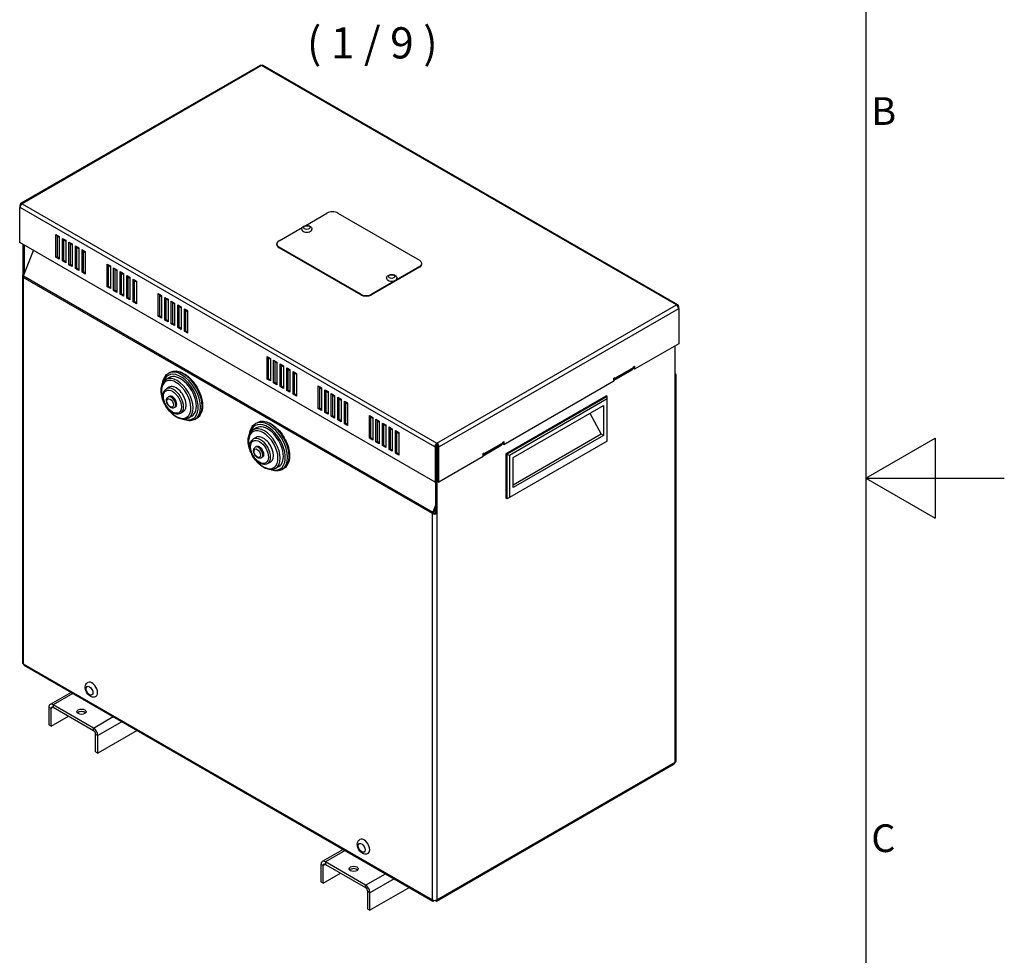
# Model space of a CAD drawing. Units: millimetres. Extents: x 0 to 2079, y 0 to 1470.
# Drawn here: x 1582 to 2079, y 494 to 967 of the extents above; entities that cross this region are included whole.
import ezdxf

# ---------------------------------------------------------------- set-up
doc = ezdxf.new("R2010")
doc.units = ezdxf.units.MM
doc.header["$LTSCALE"] = 7
for name, color, linetype, lineweight in [('Aristas tangentes visibles(ISO)', 7, 'Continuous', 25), ('Geometría del boceto(ISO)', 7, 'Continuous', 25), ('Visible Edges(ISO)', 7, 'Continuous', 25)]:
    doc.layers.add(name, color=color, linetype=linetype, lineweight=lineweight)
doc.layers.add('Symbols(ISO)', color=156, linetype='Continuous', lineweight=18, true_color=0x004080)
doc.styles.add('Texto normal (ISO)Texto grande', font='arial.ttf')
doc.styles.add('Texto notas y aclaraciones (ISO)', font='arial.ttf')

# ---------------------------------------------------------------- blocks, each defined once
blk = doc.blocks.new('Marcos MARCO POLYLUX')
at = {"layer": 'Geometría del boceto(ISO)'}
for p, q in [((287, 200), (287, 10)), ((287, 105), (292, 107.887)), ((292, 107.887), (292, 102.113)), ((287, 105), (297, 105)), ((287, 105), (292, 102.113))]:
    blk.add_line(p, q, dxfattribs=at)
at = {"layer": 'Symbols(ISO)', "color": 156, "true_color": 0x004080, "char_height": 2, "attachment_point": 4, "style": 'Texto notas y aclaraciones (ISO)'}
for s, insert in [('B', (287.4, 131.25)), ('C', (287.4, 78.75))]:
    blk.add_mtext(s, dxfattribs=dict(at, insert=insert))

msp = doc.modelspace()

# ---------------------------------------------------------------- linework, layer by layer
at = {"layer": 'Aristas tangentes visibles(ISO)'}
for p, q in [((1703.7763, 943.5604), (1582.7825, 873.7046)), ((1913.3156, 822.5828), (1703.7763, 943.5604)), ((1791.2218, 750.8218), (1581.6825, 871.7994)), ((1582.7825, 873.7046), (1792.3218, 752.727)), ((1712.5759, 851.4777), (1712.5759, 851.7953)), ((1783.5222, 841.9519), (1783.5222, 841.6344)), ((1583.3325, 836.5312), (1583.3325, 641.2753)), ((1790.122, 717.1413), (1583.3325, 836.5312)), ((1583.4799, 837.2514), (1790.2693, 717.8614)), ((1753.8238, 827.9808), (1753.8238, 827.6632)), ((1759.3235, 827.6632), (1759.3235, 827.9808)), ((1792.3218, 752.727), (1913.3156, 822.5828)), ((1914.4156, 820.6777), (1793.4217, 750.8218)), ((1882.2421, 785.591), (1891.5917, 790.9889)), ((1912.7657, 591.4236), (1912.7657, 786.6796)), ((1881.9672, 785.7497), (1882.2421, 785.591)), ((1792.3219, 751.1394), (1791.8205, 751.4288)), ((1792.8231, 751.4288), (1792.3219, 751.1394)), ((1816.2456, 747.4879), (1825.595, 752.8857)), ((1815.9706, 747.6466), (1816.2456, 747.4879)), ((1790.122, 521.8853), (1790.122, 717.1413)), ((1790.2693, 717.8614), (1790.7456, 717.8189)), ((1792.3219, 717.1413), (1792.3219, 521.8853)), ((1583.3325, 641.2753), (1790.122, 521.8853)), ((1608.4506, 626.2472), (1598.4567, 620.4773)), ((1597.3568, 618.5721), (1596.2569, 619.2072)), ((1598.4567, 619.2072), (1597.3568, 618.5721)), ((1598.4567, 620.4773), (1598.4567, 619.2072)), ((1618.8057, 608.7288), (1628.7996, 614.4987)), ((1633.1993, 611.9585), (1621.0056, 604.9185)), ((1618.8057, 607.4587), (1618.8057, 608.7288)), ((1621.0056, 604.9185), (1619.9056, 605.5535)), ((1792.3219, 521.8853), (1912.7657, 591.4236)), ((1745.9436, 546.8656), (1735.9497, 541.0957)), ((1734.8498, 539.1905), (1733.7498, 539.8256)), ((1735.9497, 539.8256), (1734.8498, 539.1905)), ((1735.9497, 541.0957), (1735.9497, 539.8256)), ((1756.2987, 529.3472), (1766.2925, 535.1171)), ((1770.6923, 532.5769), (1758.4986, 525.5369)), ((1756.2987, 528.0771), (1756.2987, 529.3472)), ((1758.4986, 525.5369), (1757.3986, 526.1719))]:
    msp.add_line(p, q, dxfattribs=at)
for centre, major_axis in [((1726.6001, 861.6703), (-1.5944, 0)), ((1769.498, 836.9033), (-1.5944, 0)), ((1658.6787, 773.6838), (-3.2083, 5.557)), ((1657.5787, 773.0487), (-1.1667, 2.0207)), ((1702.6764, 748.2817), (-3.2083, 5.557)), ((1701.5765, 747.6466), (-1.1667, 2.0207)), ((1616.8258, 627.5899), (1.225, -2.1218)), ((1754.3188, 548.2083), (1.225, -2.1218))]:
    msp.add_ellipse(centre, major_axis=major_axis, ratio=0.57735027, dxfattribs=at)
for centre, major_axis, start_param, end_param in [((1662.8035, 776.0652), (-6.3194, 10.9456), 2.60978925, 6.81498871), ((1661.1535, 775.1127), (5.6389, -9.7668), 0, 3.14159265), ((1663.3534, 776.3828), (6.7083, -11.6192), 0, 3.14159265), ((1664.1784, 776.859), (-6.7083, 11.6192), 3.14159267, 6.28318531), ((1660.6036, 774.7951), (-5.25, 9.0933), 1.64081028, 7.78396768), ((1659.2286, 774.0013), (3.5972, -6.2306), 0, 3.14159265), ((1658.1287, 773.3663), (1.5556, -2.6943), 0, 3.14159265), ((1706.8012, 750.6631), (-6.3194, 10.9456), 2.60978925, 6.81498871), ((1705.1513, 749.7105), (5.6389, -9.7668), 0, 3.14159264), ((1707.3512, 750.9806), (6.7083, -11.6192), 0, 3.14159265), ((1708.1761, 751.4569), (-6.7083, 11.6192), 3.14159267, 6.28318531), ((1704.6013, 749.393), (-5.25, 9.0933), 1.64081028, 7.78396768), ((1703.2264, 748.5992), (3.5972, -6.2306), 0, 3.14159265), ((1702.1265, 747.9641), (1.5556, -2.6943), 0, 3.14159265)]:
    msp.add_ellipse(centre, major_axis=major_axis, ratio=0.57735027, start_param=start_param, end_param=end_param, dxfattribs=at)
at = {"layer": 'Visible Edges(ISO)'}
for p, q in [((1702.9985, 943.6374), (1582.0047, 873.7816)), ((1914.0934, 822.6599), (1704.5541, 943.6374)), ((1581.6825, 873.0695), (1581.5215, 872.9765)), ((1581.9283, 872.7416), (1581.5215, 872.9765)), ((1581.5215, 872.9765), (1581.5215, 871.8924)), ((1581.6944, 871.9923), (1581.5215, 871.8924)), ((1581.5215, 854.1109), (1581.5215, 871.8924)), ((1581.5215, 871.8924), (1581.6825, 871.7994)), ((1582.0047, 872.8835), (1581.6825, 873.0695)), ((1726.0168, 862.7306), (1736.7746, 868.9417)), ((1742.2743, 868.9417), (1783.5222, 845.1272)), ((1712.5759, 854.9705), (1724.2564, 861.7143)), ((1599.8316, 858.1458), (1601.4815, 857.1932)), ((1599.8316, 846.7148), (1599.8316, 858.1458)), ((1600.3816, 857.8283), (1600.3816, 847.0324)), ((1600.3816, 857.6231), (1601.4815, 856.9881)), ((1600.3816, 857.3907), (1601.4815, 856.7557)), ((1601.4815, 857.1932), (1601.4815, 845.7623)), ((1603.1314, 856.2406), (1604.7814, 855.288)), ((1603.1314, 844.8097), (1603.1314, 856.2406)), ((1603.6814, 855.9231), (1603.6814, 845.1272)), ((1603.6814, 855.718), (1604.7814, 855.0829)), ((1791.3829, 732.9474), (1581.5215, 854.1109)), ((1583.3325, 837.8013), (1583.3325, 853.0653)), ((1583.8825, 838.289), (1583.8825, 852.7478)), ((1603.6814, 855.4855), (1604.7814, 854.8505)), ((1604.7814, 855.288), (1604.7814, 843.8571)), ((1606.4313, 854.3355), (1608.0812, 853.3829)), ((1606.4313, 842.9045), (1606.4313, 854.3355)), ((1606.9812, 854.0179), (1606.9812, 843.222)), ((1606.9812, 853.8128), (1608.0812, 853.1778)), ((1606.9812, 853.5804), (1608.0812, 852.9453)), ((1608.0812, 853.3829), (1608.0812, 841.9519)), ((1609.7311, 852.4303), (1611.381, 851.4777)), ((1609.7311, 840.9994), (1609.7311, 852.4303)), ((1610.2811, 852.1128), (1610.2811, 841.3169)), ((1610.2811, 851.9077), (1611.381, 851.2726)), ((1610.2811, 851.6752), (1611.381, 851.0402)), ((1611.381, 851.4777), (1611.381, 840.0468)), ((1711.4368, 853.0654), (1711.4368, 853.3829)), ((1753.8238, 827.9808), (1712.5759, 851.7953)), ((1753.8238, 827.6632), (1712.5759, 851.4777)), ((1583.4799, 837.2514), (1588.4657, 850.1017)), ((1599.8316, 846.7148), (1600.3816, 847.0324)), ((1601.4815, 845.7623), (1599.8316, 846.7148)), ((1600.3816, 847.0324), (1601.4815, 846.3973)), ((1613.0309, 850.5252), (1614.6809, 849.5726)), ((1613.0309, 839.0942), (1613.0309, 850.5252)), ((1613.5809, 850.2076), (1613.5809, 839.4117)), ((1613.5809, 850.0025), (1614.6809, 849.3675)), ((1613.5809, 849.7701), (1614.6809, 849.135)), ((1614.6809, 849.5726), (1614.6809, 838.1416)), ((1603.1314, 844.8097), (1603.6814, 845.1272)), ((1604.7814, 843.8571), (1603.1314, 844.8097)), ((1603.6814, 845.1272), (1604.7814, 844.4921)), ((1606.4313, 842.9045), (1606.9812, 843.222)), ((1608.0812, 841.9519), (1606.4313, 842.9045)), ((1606.9812, 843.222), (1608.0812, 842.587)), ((1609.7311, 840.9994), (1610.2811, 841.3169)), ((1611.381, 840.0468), (1609.7311, 840.9994)), ((1610.2811, 841.3169), (1611.381, 840.6818)), ((1625.6803, 843.222), (1627.3302, 842.2695)), ((1625.6803, 831.7911), (1625.6803, 843.222)), ((1626.2303, 842.9045), (1626.2303, 832.1086)), ((1626.2303, 842.6994), (1627.3302, 842.0644)), ((1626.2303, 842.467), (1627.3302, 841.8319)), ((1627.3302, 842.2695), (1627.3302, 830.8385)), ((1628.9801, 829.8859), (1628.9801, 841.3169)), ((1628.9801, 841.3169), (1630.63, 840.3643)), ((1629.5301, 840.9994), (1629.5301, 830.2035)), ((1629.5301, 840.7942), (1630.63, 840.1592)), ((1783.5222, 841.9519), (1759.3235, 827.9808)), ((1783.5222, 841.6344), (1759.3235, 827.6632)), ((1784.6613, 843.222), (1784.6613, 843.5396)), ((1582.8769, 837.1663), (1582.8769, 641.9103)), ((1583.6272, 837.6312), (1583.3325, 837.8013)), ((1613.0309, 839.0942), (1613.5809, 839.4117)), ((1614.6809, 838.1416), (1613.0309, 839.0942)), ((1613.5809, 839.4117), (1614.6809, 838.7767)), ((1629.5301, 840.5618), (1630.63, 839.9267)), ((1630.63, 840.3643), (1630.63, 828.9334)), ((1632.28, 827.9808), (1632.28, 839.4117)), ((1632.28, 839.4117), (1633.9299, 838.4591)), ((1632.8299, 839.0942), (1632.8299, 828.2983)), ((1632.8299, 838.8891), (1633.9299, 838.254)), ((1632.8299, 838.6566), (1633.9299, 838.0216)), ((1633.9299, 838.4591), (1633.9299, 827.0282)), ((1635.5798, 837.5066), (1637.2297, 836.554)), ((1635.5798, 826.0756), (1635.5798, 837.5066)), ((1636.1298, 837.189), (1636.1298, 826.3931)), ((1636.1298, 836.9839), (1637.2297, 836.3489)), ((1636.1298, 836.7515), (1637.2297, 836.1164)), ((1637.2297, 836.554), (1637.2297, 825.123)), ((1625.6803, 831.7911), (1626.2303, 832.1086)), ((1627.3302, 830.8385), (1625.6803, 831.7911)), ((1626.2303, 832.1086), (1627.3302, 831.4736)), ((1638.8796, 835.6014), (1640.5295, 834.6488)), ((1638.8796, 824.1705), (1638.8796, 835.6014)), ((1639.4296, 835.2839), (1639.4296, 824.488)), ((1639.4296, 835.0788), (1640.5295, 834.4437)), ((1639.4296, 834.8463), (1640.5295, 834.2113)), ((1640.5295, 834.6488), (1640.5295, 823.2179)), ((1628.9801, 829.8859), (1629.5301, 830.2035)), ((1630.63, 828.9334), (1628.9801, 829.8859)), ((1629.5301, 830.2035), (1630.63, 829.5684)), ((1632.28, 827.9808), (1632.8299, 828.2983)), ((1633.9299, 827.0282), (1632.28, 827.9808)), ((1632.8299, 828.2983), (1633.9299, 827.6632)), ((1635.5798, 826.0756), (1636.1298, 826.3931)), ((1637.2297, 825.123), (1635.5798, 826.0756)), ((1636.1298, 826.3931), (1637.2297, 825.7581)), ((1651.529, 828.2983), (1653.1789, 827.3457)), ((1651.529, 816.8673), (1651.529, 828.2983)), ((1652.0789, 827.9808), (1652.0789, 817.1849)), ((1652.0789, 827.7757), (1653.1789, 827.1406)), ((1652.0789, 827.5432), (1653.1789, 826.9082)), ((1653.1789, 827.3457), (1653.1789, 815.9148)), ((1654.8288, 814.9622), (1654.8288, 826.3931)), ((1654.8288, 826.3931), (1656.4787, 825.4406)), ((1655.3788, 826.0756), (1655.3788, 815.2797)), ((1655.3788, 825.8705), (1656.4787, 825.2355)), ((1638.8796, 824.1705), (1639.4296, 824.488)), ((1640.5295, 823.2179), (1638.8796, 824.1705)), ((1639.4296, 824.488), (1640.5295, 823.8529)), ((1655.3788, 825.6381), (1656.4787, 825.003)), ((1656.4787, 825.4406), (1656.4787, 814.0096)), ((1658.1286, 813.057), (1658.1286, 824.488)), ((1658.1286, 824.488), (1659.7786, 823.5354)), ((1658.6786, 824.1705), (1658.6786, 813.3746)), ((1658.6786, 823.9653), (1659.7786, 823.3303)), ((1658.6786, 823.7329), (1659.7786, 823.0978)), ((1659.7786, 823.5354), (1659.7786, 812.1044)), ((1661.4285, 822.5828), (1663.0784, 821.6302)), ((1661.4285, 811.1519), (1661.4285, 822.5828)), ((1661.9784, 822.2653), (1661.9784, 811.4694)), ((1661.9784, 822.0602), (1663.0784, 821.4251)), ((1661.9784, 821.8277), (1663.0784, 821.1927)), ((1663.0784, 821.6302), (1663.0784, 810.1993)), ((1914.0934, 821.7618), (1914.4156, 821.9478)), ((1914.1698, 821.6199), (1914.5766, 821.8548)), ((1914.4037, 820.8705), (1914.5766, 820.7707)), ((1914.5766, 821.8548), (1914.4156, 821.9478)), ((1914.5766, 820.7707), (1914.5766, 821.8548)), ((1651.529, 816.8673), (1652.0789, 817.1849)), ((1653.1789, 815.9148), (1651.529, 816.8673)), ((1652.0789, 817.1849), (1653.1789, 816.5498)), ((1664.7283, 820.6777), (1666.3782, 819.7251)), ((1664.7283, 809.2467), (1664.7283, 820.6777)), ((1665.2783, 820.3601), (1665.2783, 809.5642)), ((1665.2783, 820.155), (1666.3782, 819.52)), ((1665.2783, 819.9226), (1666.3782, 819.2875)), ((1666.3782, 819.7251), (1666.3782, 808.2941)), ((1914.4156, 820.6777), (1914.5766, 820.7707)), ((1914.5766, 820.7707), (1914.5766, 802.9892)), ((1654.8288, 814.9622), (1655.3788, 815.2797)), ((1656.4787, 814.0096), (1654.8288, 814.9622)), ((1655.3788, 815.2797), (1656.4787, 814.6447)), ((1658.1286, 813.057), (1658.6786, 813.3746)), ((1659.7786, 812.1044), (1658.1286, 813.057)), ((1658.6786, 813.3746), (1659.7786, 812.7395)), ((1661.4285, 811.1519), (1661.9784, 811.4694)), ((1663.0784, 810.1993), (1661.4285, 811.1519)), ((1661.9784, 811.4694), (1663.0784, 810.8343)), ((1664.7283, 809.2467), (1665.2783, 809.5642)), ((1666.3782, 808.2941), (1664.7283, 809.2467)), ((1665.2783, 809.5642), (1666.3782, 808.9292)), ((1914.5766, 802.9892), (1892.1416, 790.0363)), ((1912.7657, 786.6796), (1912.7657, 801.9436)), ((1706.5262, 796.5457), (1708.1761, 795.5931)), ((1706.5262, 785.1147), (1706.5262, 796.5457)), ((1707.0761, 796.2281), (1707.0761, 785.4322)), ((1707.0761, 796.023), (1708.1761, 795.388)), ((1707.0761, 795.7906), (1708.1761, 795.1555)), ((1708.1761, 795.5931), (1708.1761, 784.1621)), ((1709.826, 794.6405), (1711.4759, 793.6879)), ((1709.826, 783.2095), (1709.826, 794.6405)), ((1710.376, 794.323), (1710.376, 783.5271)), ((1710.376, 794.1179), (1711.4759, 793.4828)), ((1710.376, 793.8854), (1711.4759, 793.2504)), ((1711.4759, 793.6879), (1711.4759, 782.257)), ((1713.1258, 792.7353), (1714.7757, 791.7828)), ((1713.1258, 781.3044), (1713.1258, 792.7353)), ((1713.6758, 792.4178), (1713.6758, 781.6219)), ((1713.6758, 792.2127), (1714.7757, 791.5776)), ((1713.6758, 791.9803), (1714.7757, 791.3452)), ((1714.7757, 791.7828), (1714.7757, 780.3518)), ((1891.5917, 791.3064), (1892.1416, 791.624)), ((1891.5917, 790.9889), (1891.5917, 791.3064)), ((1892.1416, 791.624), (1892.1416, 790.0363)), ((1657.4701, 788.4782), (1656.6451, 788.0019)), ((1716.4257, 790.8302), (1718.0756, 789.8776)), ((1716.4257, 779.3992), (1716.4257, 790.8302)), ((1716.9756, 790.5127), (1716.9756, 779.7168)), ((1716.9756, 790.3075), (1718.0756, 789.6725)), ((1716.9756, 790.0751), (1718.0756, 789.44)), ((1718.0756, 789.8776), (1718.0756, 778.4466)), ((1719.7255, 788.925), (1721.3754, 787.9724)), ((1719.7255, 777.4941), (1719.7255, 788.925)), ((1720.2755, 788.6075), (1720.2755, 777.8116)), ((1720.2755, 788.4024), (1721.3754, 787.7673)), ((1720.2755, 788.1699), (1721.3754, 787.5349)), ((1721.3754, 787.9724), (1721.3754, 776.5415)), ((1890.7668, 789.5601), (1881.6922, 784.3209)), ((1881.92, 784.8789), (1891.2695, 790.2768)), ((1890.7668, 789.5601), (1890.3975, 789.7733)), ((1890.7668, 789.9866), (1890.7668, 789.5601)), ((1891.5917, 790.3539), (1891.5917, 790.9889)), ((1892.1416, 790.0363), (1891.5917, 790.3539)), ((1913.2213, 592.0587), (1913.2213, 787.3146)), ((1657.1646, 785.8321), (1655.5147, 784.8795)), ((1706.5262, 785.1147), (1707.0761, 785.4322)), ((1708.1761, 784.1621), (1706.5262, 785.1147)), ((1707.0761, 785.4322), (1708.1761, 784.7972)), ((1709.826, 783.2095), (1710.376, 783.5271)), ((1711.4759, 782.257), (1709.826, 783.2095)), ((1710.376, 783.5271), (1711.4759, 782.892)), ((1713.1258, 781.3044), (1713.6758, 781.6219)), ((1714.7757, 780.3518), (1713.1258, 781.3044)), ((1713.6758, 781.6219), (1714.7757, 780.9869)), ((1732.3749, 770.191), (1732.3749, 781.6219)), ((1732.3749, 781.6219), (1734.0248, 780.6693)), ((1732.9248, 781.3044), (1732.9248, 770.5085)), ((1732.9248, 781.0993), (1734.0248, 780.4642)), ((1881.6922, 784.0033), (1826.145, 751.9332)), ((1881.6922, 785.591), (1882.2421, 785.9085)), ((1881.6922, 784.0033), (1881.6922, 785.591)), ((1882.2421, 785.9085), (1882.2421, 785.591)), ((1657.0064, 781.0257), (1655.6314, 780.2319)), ((1657.1231, 776.3781), (1656.5731, 776.0606)), ((1716.4257, 779.3992), (1716.9756, 779.7168)), ((1718.0756, 778.4466), (1716.4257, 779.3992)), ((1716.9756, 779.7168), (1718.0756, 779.0817)), ((1719.7255, 777.4941), (1720.2755, 777.8116)), ((1721.3754, 776.5415), (1719.7255, 777.4941)), ((1720.2755, 777.8116), (1721.3754, 777.1765)), ((1732.9248, 780.8668), (1734.0248, 780.2318)), ((1734.0248, 780.6693), (1734.0248, 769.2384)), ((1735.6747, 779.7168), (1737.3246, 778.7642)), ((1735.6747, 768.2858), (1735.6747, 779.7168)), ((1736.2247, 779.3992), (1736.2247, 768.6033)), ((1736.2247, 779.1941), (1737.3246, 778.5591)), ((1736.2247, 778.9617), (1737.3246, 778.3266)), ((1737.3246, 778.7642), (1737.3246, 767.3332)), ((1738.9745, 777.8116), (1740.6244, 776.859)), ((1738.9745, 766.3806), (1738.9745, 777.8116)), ((1739.5245, 777.4941), (1739.5245, 766.6982)), ((1739.5245, 777.289), (1740.6244, 776.6539)), ((1739.5245, 777.0565), (1740.6244, 776.4215)), ((1740.6244, 776.859), (1740.6244, 765.4281)), ((1827.3001, 747.5196), (1877.7875, 776.6685)), ((1878.3375, 776.351), (1827.85, 747.2021)), ((1878.3375, 776.351), (1877.7875, 776.6685)), ((1878.3375, 775.0809), (1878.3375, 776.351)), ((1742.2743, 764.4755), (1742.2743, 775.9064)), ((1742.2743, 775.9064), (1743.9243, 774.9539)), ((1742.8243, 775.5889), (1742.8243, 764.793)), ((1742.8243, 775.3838), (1743.9243, 774.7487)), ((1742.8243, 775.1514), (1743.9243, 774.5163)), ((1743.9243, 774.9539), (1743.9243, 763.5229)), ((1745.5742, 774.0013), (1747.2241, 773.0487)), ((1745.5742, 762.5703), (1745.5742, 774.0013)), ((1746.1242, 773.6837), (1746.1242, 762.8879)), ((1746.1242, 773.4786), (1747.2241, 772.8436)), ((1746.1242, 773.2462), (1747.2241, 772.6111)), ((1747.2241, 773.0487), (1747.2241, 761.6177)), ((1878.3375, 775.0809), (1828.95, 746.567)), ((1830.8749, 745.4615), (1876.4126, 771.7527)), ((1876.4126, 771.7527), (1876.4126, 756.5826)), ((1878.3375, 753.8066), (1878.3375, 775.0809)), ((1660.2342, 770.9895), (1659.6843, 770.672)), ((1664.2008, 768.5646), (1662.8259, 767.7707)), ((1668.4423, 766.2984), (1666.7924, 765.3458)), ((1732.3749, 770.191), (1732.9248, 770.5085)), ((1734.0248, 769.2384), (1732.3749, 770.191)), ((1732.9248, 770.5085), (1734.0248, 769.8734)), ((1735.6747, 768.2858), (1736.2247, 768.6033)), ((1737.3246, 767.3332), (1735.6747, 768.2858)), ((1736.2247, 768.6033), (1737.3246, 767.9683)), ((1738.9745, 766.3806), (1739.5245, 766.6982)), ((1740.6244, 765.4281), (1738.9745, 766.3806)), ((1739.5245, 766.6982), (1740.6244, 766.0631)), ((1758.2235, 755.2672), (1758.2235, 766.6982)), ((1758.2235, 766.6982), (1759.8734, 765.7456)), ((1758.7735, 766.3806), (1758.7735, 755.5847)), ((1758.7735, 766.1755), (1759.8734, 765.5405)), ((1869.6092, 767.8247), (1875.3126, 757.2176)), ((1670.8867, 765.2399), (1670.0618, 764.7636)), ((1701.4678, 763.0761), (1700.6429, 762.5998)), ((1742.2743, 764.4755), (1742.8243, 764.793)), ((1743.9243, 763.5229), (1742.2743, 764.4755)), ((1742.8243, 764.793), (1743.9243, 764.158)), ((1745.5742, 762.5703), (1746.1242, 762.8879)), ((1747.2241, 761.6177), (1745.5742, 762.5703)), ((1746.1242, 762.8879), (1747.2241, 762.2528)), ((1758.7735, 765.9431), (1759.8734, 765.308)), ((1759.8734, 765.7456), (1759.8734, 754.3146)), ((1761.5234, 764.793), (1763.1733, 763.8404)), ((1761.5234, 753.3621), (1761.5234, 764.793)), ((1762.0733, 764.4755), (1762.0733, 753.6796)), ((1762.0733, 764.2704), (1763.1733, 763.6353)), ((1762.0733, 764.0379), (1763.1733, 763.4029)), ((1763.1733, 763.8404), (1763.1733, 752.4095)), ((1764.8232, 762.8879), (1766.4731, 761.9353)), ((1764.8232, 751.4569), (1764.8232, 762.8879)), ((1765.3732, 762.5703), (1765.3732, 751.7744)), ((1765.3732, 762.3652), (1766.4731, 761.7302)), ((1765.3732, 762.1328), (1766.4731, 761.4977)), ((1766.4731, 761.9353), (1766.4731, 750.5043)), ((1701.1623, 760.43), (1699.5124, 759.4774)), ((1768.123, 760.9827), (1769.7729, 760.0301)), ((1768.123, 749.5517), (1768.123, 760.9827)), ((1768.673, 760.6652), (1768.673, 749.8693)), ((1768.673, 760.4601), (1769.7729, 759.825)), ((1768.673, 760.2276), (1769.7729, 759.5926)), ((1769.7729, 760.0301), (1769.7729, 748.5992)), ((1771.4229, 759.0775), (1773.0728, 758.125)), ((1771.4229, 747.6466), (1771.4229, 759.0775)), ((1771.9728, 758.76), (1771.9728, 747.9641)), ((1771.9728, 758.5549), (1773.0728, 757.9198)), ((1771.9728, 758.3225), (1773.0728, 757.6874)), ((1773.0728, 758.125), (1773.0728, 746.694)), ((1875.3126, 757.2176), (1830.8749, 731.5615)), ((1876.4126, 756.5826), (1830.8749, 730.2914)), ((1876.4126, 756.5826), (1875.3126, 757.2176)), ((1701.0041, 755.6236), (1699.6292, 754.8298)), ((1758.2235, 755.2672), (1758.7735, 755.5847)), ((1759.8734, 754.3146), (1758.2235, 755.2672)), ((1758.7735, 755.5847), (1759.8734, 754.9497)), ((1761.5234, 753.3621), (1762.0733, 753.6796)), ((1763.1733, 752.4095), (1761.5234, 753.3621)), ((1762.0733, 753.6796), (1763.1733, 753.0445)), ((1764.8232, 751.4569), (1765.3732, 751.7744)), ((1766.4731, 750.5043), (1764.8232, 751.4569)), ((1765.3732, 751.7744), (1766.4731, 751.1394)), ((1792.3218, 752.092), (1792.3218, 752.727)), ((1824.7702, 751.4569), (1815.6957, 746.2177)), ((1815.9235, 746.7758), (1825.2729, 752.1736)), ((1824.7702, 751.4569), (1824.4009, 751.6702)), ((1824.7702, 751.8834), (1824.7702, 751.4569)), ((1825.595, 753.2033), (1826.145, 753.5208)), ((1825.595, 752.8857), (1825.595, 753.2033)), ((1825.595, 752.2507), (1825.595, 752.8857)), ((1826.145, 751.9332), (1825.595, 752.2507)), ((1826.145, 753.5208), (1826.145, 751.9332)), ((1878.3375, 753.8066), (1828.95, 725.2928)), ((1701.1209, 750.976), (1700.5709, 750.6584)), ((1768.123, 749.5517), (1768.673, 749.8693)), ((1769.7729, 748.5992), (1768.123, 749.5517)), ((1768.673, 749.8693), (1769.7729, 749.2342)), ((1771.4229, 747.6466), (1771.9728, 747.9641)), ((1773.0728, 746.694), (1771.4229, 747.6466)), ((1771.9728, 747.9641), (1773.0728, 747.3291)), ((1791.7718, 751.1394), (1791.2218, 750.8218)), ((1791.2218, 750.8218), (1791.3829, 750.7288)), ((1791.9329, 751.0464), (1791.3829, 750.7288)), ((1791.3829, 750.7288), (1791.3829, 732.9474)), ((1791.7718, 751.1394), (1791.9329, 751.0464)), ((1791.7719, 751.1393), (1791.7719, 751.1487)), ((1791.9329, 751.0464), (1791.9329, 733.2649)), ((1792.3219, 751.1394), (1792.3219, 717.1413)), ((1792.8718, 751.1394), (1792.7107, 751.0464)), ((1792.7107, 751.0464), (1792.7107, 733.2649)), ((1792.7107, 751.0464), (1793.2607, 750.7288)), ((1792.8718, 751.1394), (1793.4217, 750.8218)), ((1793.2607, 750.7288), (1793.4217, 750.8218)), ((1793.2607, 732.9474), (1793.2607, 750.7288)), ((1815.6957, 747.4879), (1816.2456, 747.8054)), ((1815.6957, 745.9002), (1815.6957, 747.4879)), ((1816.2456, 747.8054), (1816.2456, 747.4879)), ((1827.3001, 747.5196), (1827.85, 747.2021)), ((1827.3001, 724.9752), (1827.3001, 747.5196)), ((1827.85, 724.6577), (1827.85, 747.2021)), ((1827.85, 747.2021), (1828.95, 746.567)), ((1828.95, 746.567), (1828.95, 725.2928)), ((1704.232, 745.5874), (1703.682, 745.2698)), ((1708.1985, 743.1624), (1706.8236, 742.3686)), ((1815.6957, 745.9002), (1793.2607, 732.9474)), ((1830.8749, 730.2914), (1830.8749, 745.4615)), ((1712.4401, 740.8963), (1710.7902, 739.9437)), ((1714.8845, 739.8378), (1714.0595, 739.3615)), ((1791.9329, 733.2649), (1791.3829, 732.9474)), ((1791.7719, 717.4588), (1791.7719, 733.1719)), ((1792.7107, 733.2649), (1793.2607, 732.9474)), ((1791.7719, 721.734), (1790.2693, 717.8614)), ((1827.85, 724.6577), (1827.3001, 724.9752)), ((1828.95, 725.2928), (1827.85, 724.6577)), ((1790.6719, 717.4588), (1790.122, 717.1413)), ((1791.7719, 720.4639), (1790.7456, 717.8189)), ((1791.7719, 717.4588), (1792.3219, 717.1413)), ((1583.8491, 640.4509), (1790.2497, 521.2855)), ((1607.5394, 626.7733), (1596.9012, 620.6314)), ((1596.2569, 619.2072), (1596.2569, 610.3164)), ((1597.3568, 609.6814), (1597.3568, 618.5721)), ((1618.8057, 608.7288), (1598.4567, 620.4773)), ((1598.4567, 619.2072), (1618.8057, 607.4587)), ((1597.3568, 609.6814), (1606.1564, 614.7618)), ((1597.3568, 609.6814), (1596.2569, 610.3164)), ((1640.8989, 607.5132), (1621.0056, 596.0277)), ((1619.9056, 596.6628), (1619.9056, 605.5535)), ((1621.0056, 596.0277), (1621.0056, 604.9185)), ((1619.9056, 596.6628), (1621.0056, 596.0277)), ((1792.1941, 521.2855), (1912.2491, 590.5992)), ((1745.0324, 547.3917), (1734.3942, 541.2497)), ((1733.7498, 539.8256), (1733.7498, 530.9348)), ((1734.8498, 530.2998), (1734.8498, 539.1905)), ((1756.2987, 529.3472), (1735.9497, 541.0957)), ((1735.9497, 539.8256), (1756.2987, 528.0771)), ((1734.8498, 530.2998), (1743.6493, 535.3802)), ((1734.8498, 530.2998), (1733.7498, 530.9348)), ((1778.3919, 528.1316), (1758.4986, 516.6461)), ((1757.3986, 517.2812), (1757.3986, 526.1719)), ((1758.4986, 516.6461), (1758.4986, 525.5369)), ((1790.833, 521.6508), (1790.833, 521.4748)), ((1791.6108, 521.6508), (1791.6108, 521.4748)), ((1757.3986, 517.2812), (1758.4986, 516.6461))]:
    msp.add_line(p, q, dxfattribs=at)
for centre, major_axis, start_param, end_param in [((1703.7763, 942.2903), (-0.7778, 1.3472), 5.49778714, 6.28318531), ((1703.7763, 942.2903), (0.7778, 1.3472), 0, 0.78539816), ((1582.7825, 872.4345), (-0.7778, 1.3472), 5.49778714, 7.06858347), ((1582.7825, 872.4345), (0.7778, 1.3472), 0.78539816, 2.35619449), ((1739.5245, 867.3541), (3.8889, 0), 0.78539816, 2.35619449), ((1726.6001, 860.8448), (2.6056, 0), 3.14159265, 6.28318531), ((1715.3257, 853.3829), (-3.8889, 0), 5.49778714, 7.06858347), ((1715.3257, 853.0654), (-3.8889, 0), 0, 0.78539816), ((1780.7724, 843.5396), (3.8889, 0), 5.49778714, 7.06858347), ((1780.7724, 843.222), (3.8889, 0), 5.49778714, 6.28318531), ((1584.4325, 837.1663), (-1.5556, 0), 5.49778714, 7.06858347), ((1584.4325, 837.1663), (0.7778, 1.3472), 1.83259571, 2.35619449), ((1769.498, 836.0777), (2.6056, 0), 3.14159265, 6.28318531), ((1756.5736, 829.5684), (-3.8889, 0), 0.78539816, 2.35619449), ((1756.5736, 829.2509), (3.8889, 0), 3.92699082, 5.49778714), ((1913.3156, 821.3127), (0.7778, 1.3472), 5.49778714, 7.06858347), ((1913.3156, 821.3127), (0.7778, -1.3472), 0.78539816, 2.35619449), ((1662.8035, 776.0652), (-5.6389, 9.7668), 3.14159265, 6.28318531), ((1890.4917, 791.624), (0.7778, -1.3472), 0, 0.78539816), ((1911.6658, 787.3146), (1.5556, 0), 5.49778714, 7.06858347), ((1660.6036, 774.7951), (-3.5972, 6.2306), 3.14159265, 6.28318531), ((1881.1422, 786.226), (0.7778, -1.3472), 6.02138592, 7.06858347), ((1658.6787, 773.6838), (-1.5556, 2.6943), 3.14159264, 6.28318531), ((1706.8012, 750.6631), (-5.6389, 9.7668), 3.14159265, 6.28318531), ((1704.6013, 749.393), (-3.5972, 6.2306), 3.14159265, 6.28318531), ((1702.6764, 748.2817), (-1.5556, 2.6943), 3.14159265, 6.28318531), ((1792.3218, 751.4569), (-0.7778, -1.3472), 3.92699082, 5.49778714), ((1792.3218, 751.4569), (-0.3889, -0.6736), 3.92699082, 5.49778714), ((1791.2219, 751.7745), (-0.7778, 1.3472), 3.92699082, 4.51393146), ((1792.3218, 751.4569), (-0.7778, 1.3472), 3.92699082, 5.49778714), ((1792.3218, 751.4569), (0.3889, -0.6736), 0.78539816, 2.35619449), ((1824.4951, 753.5208), (0.7778, -1.3472), 0, 0.78539816), ((1815.1457, 748.1229), (0.7778, -1.3472), 6.02138592, 7.06858347), ((1791.2219, 717.7763), (-0.7778, -1.3472), 4.97418837, 5.49778714), ((1791.2219, 717.7763), (-1.5556, 0), 0.78539816, 2.35619449), ((1791.2219, 717.7763), (-0.3889, -0.6736), 4.97418837, 5.49778714), ((1791.2219, 717.7763), (0.7778, 0), 3.92699082, 5.49778714), ((1584.4325, 641.9103), (-1.5556, 0), 0, 0.78539816), ((1617.9807, 628.2567), (-2.0417, 3.5363), 3.14159265, 6.28318531), ((1598.4567, 617.9371), (-1.5556, 2.6943), 5.49778714, 7.06858347), ((1598.4567, 617.9371), (-0.7778, 1.3472), 5.49778714, 7.06858347), ((1612.756, 615.7144), (-2.3333, 0), 3.63247533, 5.79230263), ((1618.8057, 606.1886), (-1.5556, 2.6943), 3.92699082, 5.49778714), ((1618.8057, 606.1886), (-0.7778, 1.3472), 3.92699082, 5.49778714), ((1911.6658, 592.0587), (1.5556, 0), 5.49778714, 6.28318531), ((1755.4737, 548.8751), (-2.0417, 3.5363), 3.14159265, 6.28318531), ((1735.9497, 538.5554), (-1.5556, 2.6943), 5.49778714, 7.06858347), ((1735.9497, 538.5554), (-0.7778, 1.3472), 5.49778714, 7.06858347), ((1750.249, 536.3328), (-2.3333, 0), 3.63247533, 5.79230263), ((1756.2987, 526.807), (-1.5556, 2.6943), 3.92699082, 5.49778714), ((1756.2987, 526.807), (-0.7778, 1.3472), 3.92699082, 5.49778714), ((1791.2219, 522.5204), (1.5556, 0), 3.92699082, 5.49778714)]:
    msp.add_ellipse(centre, major_axis=major_axis, ratio=0.57735027, start_param=start_param, end_param=end_param, dxfattribs=at)
for centre in [(1612.756, 616.9845), (1750.249, 537.6029)]:
    msp.add_ellipse(centre, major_axis=(2.3333, 0), ratio=0.57735027, dxfattribs=at)
for points, knots in [([(1723.9946, 860.8448), (1723.9946, 861.0278), (1724.0283, 861.2101), (1724.1533, 861.5562), (1724.2478, 861.7168), (1724.4934, 862.027), (1724.6521, 862.1657), (1725.0378, 862.4266), (1725.2726, 862.5339), (1725.7844, 862.698), (1726.0639, 862.7488), (1726.6257, 862.7867), (1726.9077, 862.7746), (1727.4599, 862.6866), (1727.73, 862.611), (1728.2386, 862.3846), (1728.4792, 862.2346), (1728.8562, 861.8614), (1729.0044, 861.6556), (1729.167, 861.2349), (1729.2057, 861.0403), (1729.2057, 860.8448)], [2.35619449, 2.35619449, 2.35619449, 2.35619449, 2.56171095, 2.56171095, 2.78490879, 2.78490879, 3.06268401, 3.06268401, 3.41996497, 3.41996497, 3.81045801, 3.81045801, 4.19608604, 4.19608604, 4.58380677, 4.58380677, 4.96973811, 4.96973811, 5.27820908, 5.27820908, 5.49778714, 5.49778714, 5.49778714, 5.49778714]), ([(1766.8924, 836.0777), (1766.8924, 836.2607), (1766.9261, 836.443), (1767.0511, 836.7891), (1767.1456, 836.9498), (1767.3912, 837.26), (1767.5499, 837.3986), (1767.9356, 837.6596), (1768.1704, 837.7668), (1768.6822, 837.931), (1768.9618, 837.9817), (1769.5235, 838.0197), (1769.8055, 838.0075), (1770.3577, 837.9196), (1770.6278, 837.8439), (1771.1365, 837.6175), (1771.377, 837.4675), (1771.754, 837.0944), (1771.9022, 836.8886), (1772.0649, 836.4678), (1772.1035, 836.2733), (1772.1035, 836.0777)], [2.35619449, 2.35619449, 2.35619449, 2.35619449, 2.56171095, 2.56171095, 2.78490879, 2.78490879, 3.06268401, 3.06268401, 3.41996497, 3.41996497, 3.81045801, 3.81045801, 4.19608604, 4.19608604, 4.58380677, 4.58380677, 4.96973811, 4.96973811, 5.27820908, 5.27820908, 5.49778714, 5.49778714, 5.49778714, 5.49778714]), ([(1653.723, 782.9577), (1653.7549, 783.2149), (1653.7958, 783.4667), (1654.0642, 784.7847), (1654.4586, 785.7449), (1655.47, 787.1379), (1656.0167, 787.6391), (1656.6451, 788.0019)], [3.274247994, 3.274247994, 3.274247994, 3.274247994, 3.349024745, 3.349024745, 3.675172188, 3.675172188, 3.926990817, 3.926990817, 3.926990817, 3.926990817]), ([(1657.4701, 788.4782), (1658.188, 788.8927), (1659.0088, 789.1236), (1660.7918, 789.2128), (1661.7592, 789.0505), (1663.7736, 788.3393), (1664.8234, 787.7646), (1666.866, 786.2653), (1667.8581, 785.3371), (1669.6793, 783.2316), (1670.5088, 782.0559), (1671.9284, 779.5729), (1672.5187, 778.2664), (1673.4031, 775.6447), (1673.6966, 774.3301), (1673.949, 771.8142), (1673.9068, 770.6135), (1673.4676, 768.4571), (1673.0732, 767.4969), (1672.0618, 766.1039), (1671.5151, 765.6027), (1670.8867, 765.2399)], [3.92699082, 3.92699082, 3.92699082, 3.92699082, 4.21470612, 4.21470612, 4.52053446, 4.52053446, 4.8472121, 4.8472121, 5.17697627, 5.17697627, 5.50514197, 5.50514197, 5.83258837, 5.83258837, 6.16081538, 6.16081538, 6.4906174, 6.4906174, 6.81676484, 6.81676484, 7.06858347, 7.06858347, 7.06858347, 7.06858347]), ([(1666.7924, 765.3458), (1666.1881, 764.9969), (1665.4988, 764.8001), (1664.0032, 764.7137), (1663.1924, 764.8432), (1661.4985, 765.4239), (1660.613, 765.901), (1658.8886, 767.1509), (1658.0506, 767.928), (1656.5129, 769.6927), (1655.8128, 770.6788), (1654.6145, 772.7631), (1654.1159, 773.8605), (1653.3677, 776.0657), (1653.1188, 777.1731), (1652.9038, 779.2973), (1652.9389, 780.3137), (1653.313, 782.1427), (1653.6492, 782.96), (1654.5139, 784.1446), (1654.9796, 784.5706), (1655.5147, 784.8795)], [0.78539816, 0.78539816, 0.78539816, 0.78539816, 1.06794463, 1.06794463, 1.37043593, 1.37043593, 1.6978308, 1.6978308, 2.0295103, 2.0295103, 2.35932672, 2.35932672, 2.68825716, 2.68825716, 3.01810165, 3.01810165, 3.34979242, 3.34979242, 3.67685149, 3.67685149, 3.92699082, 3.92699082, 3.92699082, 3.92699082]), ([(1662.8259, 767.7707), (1662.4377, 767.5466), (1661.9983, 767.4151), (1661.0494, 767.3368), (1660.538, 767.4044), (1659.4573, 767.7371), (1658.8874, 768.0267), (1657.772, 768.7984), (1657.2278, 769.287), (1656.2306, 770.401), (1655.7774, 771.0254), (1655.0011, 772.3487), (1654.6776, 773.0469), (1654.1897, 774.4571), (1654.0259, 775.1687), (1653.8825, 776.5451), (1653.9039, 777.2098), (1654.1542, 778.4129), (1654.3789, 778.9565), (1654.9636, 779.7433), (1655.2747, 780.0259), (1655.6314, 780.2319)], [0.78539816, 0.78539816, 0.78539816, 0.78539816, 1.05156659, 1.05156659, 1.34151171, 1.34151171, 1.66962753, 1.66962753, 2.00816698, 2.00816698, 2.34413987, 2.34413987, 2.67855724, 2.67855724, 3.01432071, 3.01432071, 3.3528013, 3.3528013, 3.68235421, 3.68235421, 3.92699082, 3.92699082, 3.92699082, 3.92699082]), ([(1659.6843, 770.672), (1659.5083, 770.5703), (1659.3125, 770.5048), (1658.8994, 770.4448), (1658.6826, 770.4566), (1658.2184, 770.5526), (1657.9748, 770.6525), (1657.478, 770.9379), (1657.2292, 771.1355), (1656.7719, 771.596), (1656.5641, 771.8597), (1656.2086, 772.4237), (1656.0602, 772.7233), (1655.8335, 773.3387), (1655.7554, 773.6545), (1655.6859, 774.2829), (1655.6946, 774.5961), (1655.8245, 775.1679), (1655.9363, 775.431), (1656.2372, 775.8174), (1656.3941, 775.9572), (1656.5731, 776.0606)], [0.78539816, 0.78539816, 0.78539816, 0.78539816, 1.01167233, 1.01167233, 1.26026598, 1.26026598, 1.56840527, 1.56840527, 1.92690361, 1.92690361, 2.2888824, 2.2888824, 2.64630485, 2.64630485, 3.00598785, 3.00598785, 3.36949049, 3.36949049, 3.69681003, 3.69681003, 3.92699082, 3.92699082, 3.92699082, 3.92699082]), ([(1670.0618, 764.7636), (1669.3438, 764.3491), (1668.523, 764.1182), (1666.74, 764.029), (1665.7726, 764.1913), (1664.6101, 764.6018), (1664.4212, 764.6751), (1664.2323, 764.7551)], [0.785398163, 0.785398163, 0.785398163, 0.785398163, 1.07311347, 1.07311347, 1.378941809, 1.378941809, 1.438140986, 1.438140986, 1.438140986, 1.438140986]), ([(1697.7208, 757.5556), (1697.7526, 757.8128), (1697.7935, 758.0646), (1698.062, 759.3826), (1698.4564, 760.3428), (1699.4677, 761.7358), (1700.0145, 762.237), (1700.6429, 762.5998)], [3.274247994, 3.274247994, 3.274247994, 3.274247994, 3.349024745, 3.349024745, 3.675172188, 3.675172188, 3.926990817, 3.926990817, 3.926990817, 3.926990817]), ([(1701.4678, 763.0761), (1702.1858, 763.4906), (1703.0066, 763.7215), (1704.7895, 763.8107), (1705.757, 763.6484), (1707.7714, 762.9372), (1708.8211, 762.3625), (1710.8638, 760.8632), (1711.8558, 759.935), (1713.6771, 757.8295), (1714.5066, 756.6538), (1715.9261, 754.1707), (1716.5164, 752.8643), (1717.4009, 750.2426), (1717.6943, 748.928), (1717.9468, 746.4121), (1717.9046, 745.2114), (1717.4653, 743.055), (1717.071, 742.0947), (1716.0596, 740.7018), (1715.5129, 740.2006), (1714.8845, 739.8378)], [3.92699082, 3.92699082, 3.92699082, 3.92699082, 4.21470612, 4.21470612, 4.52053446, 4.52053446, 4.8472121, 4.8472121, 5.17697627, 5.17697627, 5.50514197, 5.50514197, 5.83258837, 5.83258837, 6.16081538, 6.16081538, 6.4906174, 6.4906174, 6.81676484, 6.81676484, 7.06858347, 7.06858347, 7.06858347, 7.06858347]), ([(1710.7902, 739.9437), (1710.1859, 739.5948), (1709.4966, 739.398), (1708.0009, 739.3116), (1707.1902, 739.4411), (1705.4963, 740.0218), (1704.6108, 740.4988), (1702.8864, 741.7488), (1702.0484, 742.5259), (1700.5106, 744.2906), (1699.8106, 745.2767), (1698.6122, 747.361), (1698.1136, 748.4584), (1697.3655, 750.6636), (1697.1166, 751.771), (1696.9016, 753.8952), (1696.9366, 754.9116), (1697.3108, 756.7406), (1697.6469, 757.5578), (1698.5117, 758.7424), (1698.9774, 759.1685), (1699.5124, 759.4774)], [0.78539816, 0.78539816, 0.78539816, 0.78539816, 1.06794463, 1.06794463, 1.37043593, 1.37043593, 1.6978308, 1.6978308, 2.0295103, 2.0295103, 2.35932672, 2.35932672, 2.68825716, 2.68825716, 3.01810165, 3.01810165, 3.34979242, 3.34979242, 3.67685149, 3.67685149, 3.92699082, 3.92699082, 3.92699082, 3.92699082]), ([(1706.8236, 742.3686), (1706.4355, 742.1445), (1705.996, 742.013), (1705.0472, 741.9346), (1704.5357, 742.0023), (1703.4551, 742.335), (1702.8852, 742.6246), (1701.7697, 743.3963), (1701.2255, 743.8849), (1700.2284, 744.9989), (1699.7752, 745.6233), (1698.9989, 746.9465), (1698.6753, 747.6448), (1698.1874, 749.055), (1698.0236, 749.7666), (1697.8803, 751.143), (1697.9017, 751.8077), (1698.1519, 753.0108), (1698.3767, 753.5544), (1698.9614, 754.3412), (1699.2724, 754.6238), (1699.6292, 754.8298)], [0.78539816, 0.78539816, 0.78539816, 0.78539816, 1.05156659, 1.05156659, 1.34151171, 1.34151171, 1.66962753, 1.66962753, 2.00816698, 2.00816698, 2.34413987, 2.34413987, 2.67855724, 2.67855724, 3.01432071, 3.01432071, 3.3528013, 3.3528013, 3.68235421, 3.68235421, 3.92699082, 3.92699082, 3.92699082, 3.92699082]), ([(1703.682, 745.2698), (1703.506, 745.1682), (1703.3102, 745.1027), (1702.8971, 745.0427), (1702.6804, 745.0545), (1702.2162, 745.1505), (1701.9725, 745.2504), (1701.4758, 745.5358), (1701.2269, 745.7334), (1700.7696, 746.1938), (1700.5619, 746.4576), (1700.2063, 747.0216), (1700.0579, 747.3212), (1699.8313, 747.9366), (1699.7532, 748.2524), (1699.6837, 748.8808), (1699.6924, 749.194), (1699.8223, 749.7657), (1699.934, 750.0289), (1700.235, 750.4153), (1700.3919, 750.5551), (1700.5709, 750.6584)], [0.78539816, 0.78539816, 0.78539816, 0.78539816, 1.01167233, 1.01167233, 1.26026598, 1.26026598, 1.56840527, 1.56840527, 1.92690361, 1.92690361, 2.2888824, 2.2888824, 2.64630485, 2.64630485, 3.00598785, 3.00598785, 3.36949049, 3.36949049, 3.69681003, 3.69681003, 3.92699082, 3.92699082, 3.92699082, 3.92699082]), ([(1714.0595, 739.3615), (1713.3416, 738.947), (1712.5208, 738.7161), (1710.7378, 738.6269), (1709.7704, 738.7892), (1708.6078, 739.1997), (1708.419, 739.273), (1708.2301, 739.353)], [0.785398163, 0.785398163, 0.785398163, 0.785398163, 1.07311347, 1.07311347, 1.378941809, 1.378941809, 1.438140986, 1.438140986, 1.438140986, 1.438140986]), ([(1583.8516, 640.4563), (1583.7169, 640.5318), (1583.6013, 640.6405), (1583.5139, 640.7807), (1583.4262, 640.9214), (1583.365, 641.09), (1583.3325, 641.2753)], [0.785398163, 0.785398163, 0.785398163, 0.785398163, 1.177453067, 1.177453067, 1.177453067, 1.570796327, 1.570796327, 1.570796327, 1.570796327]), ([(1620.0224, 624.7204), (1619.7722, 624.5759), (1619.4965, 624.4779), (1618.9259, 624.3746), (1618.6326, 624.3762), (1618.0179, 624.4643), (1617.7057, 624.5694), (1617.0492, 624.8846), (1616.7201, 625.1169), (1616.0949, 625.6793), (1615.8059, 626.0183), (1615.3122, 626.7502), (1615.107, 627.1426), (1614.7926, 627.9621), (1614.6832, 628.3891), (1614.5926, 629.2606), (1614.6082, 629.7073), (1614.8236, 630.5157), (1614.9882, 630.8788), (1615.4354, 631.4319), (1615.6713, 631.6384), (1615.9391, 631.7929)], [2.35619449, 2.35619449, 2.35619449, 2.35619449, 2.56044561, 2.56044561, 2.7820576, 2.7820576, 3.05752795, 3.05752795, 3.41369244, 3.41369244, 3.80655745, 3.80655745, 4.19493622, 4.19493622, 4.58534551, 4.58534551, 4.97292403, 4.97292403, 5.27921975, 5.27921975, 5.49778714, 5.49778714, 5.49778714, 5.49778714]), ([(1757.5154, 545.3388), (1757.2652, 545.1943), (1756.9895, 545.0963), (1756.4188, 544.993), (1756.1255, 544.9945), (1755.5109, 545.0826), (1755.1986, 545.1878), (1754.5422, 545.503), (1754.2131, 545.7353), (1753.5879, 546.2977), (1753.2989, 546.6366), (1752.8052, 547.3686), (1752.6, 547.7609), (1752.2856, 548.5805), (1752.1762, 549.0075), (1752.0856, 549.879), (1752.1012, 550.3257), (1752.3165, 551.1341), (1752.4812, 551.4972), (1752.9284, 552.0503), (1753.1643, 552.2567), (1753.4321, 552.4113)], [2.35619449, 2.35619449, 2.35619449, 2.35619449, 2.56044561, 2.56044561, 2.7820576, 2.7820576, 3.05752795, 3.05752795, 3.41369244, 3.41369244, 3.80655745, 3.80655745, 4.19493622, 4.19493622, 4.58534551, 4.58534551, 4.97292403, 4.97292403, 5.27921975, 5.27921975, 5.49778714, 5.49778714, 5.49778714, 5.49778714]), ([(1790.122, 521.8853), (1790.0248, 521.4429), (1790.2072, 521.1769), (1790.5088, 521.2722), (1790.6096, 521.304), (1790.7213, 521.3728), (1790.833, 521.4748)], [0, 0, 0, 0, 1.17745307, 1.17745307, 1.17745307, 1.57079633, 1.57079633, 1.57079633, 1.57079633]), ([(1791.6108, 521.4748), (1791.9453, 521.1694), (1792.2669, 521.1944), (1792.3352, 521.5032), (1792.358, 521.6064), (1792.3543, 521.7375), (1792.3219, 521.8853)], [0, 0, 0, 0, 1.17745307, 1.17745307, 1.17745307, 1.57079633, 1.57079633, 1.57079633, 1.57079633])]:
    msp.add_open_spline(points, degree=3, knots=knots, dxfattribs=at)
msp.add_open_spline([(1912.7657, 591.4236), (1912.7009, 591.0537), (1912.5117, 590.7622), (1912.2457, 590.6041)], degree=3, dxfattribs=at)

# ---------------------------------------------------------------- block references
at = {"xscale": 7, "yscale": 7, "zscale": 7}
msp.add_blockref('Marcos MARCO POLYLUX', (0, 0), dxfattribs=at)

# ---------------------------------------------------------------- texts
at = {"layer": 'Symbols(ISO)', "color": 156, "true_color": 0x004080, "insert": (1721.8347, 942.2415), "char_height": 15.75, "attachment_point": 7, "style": 'Texto normal (ISO)Texto grande'}
msp.add_mtext(' ( 1 / 9 )', dxfattribs=at)

doc.saveas('drawing.dxf')
